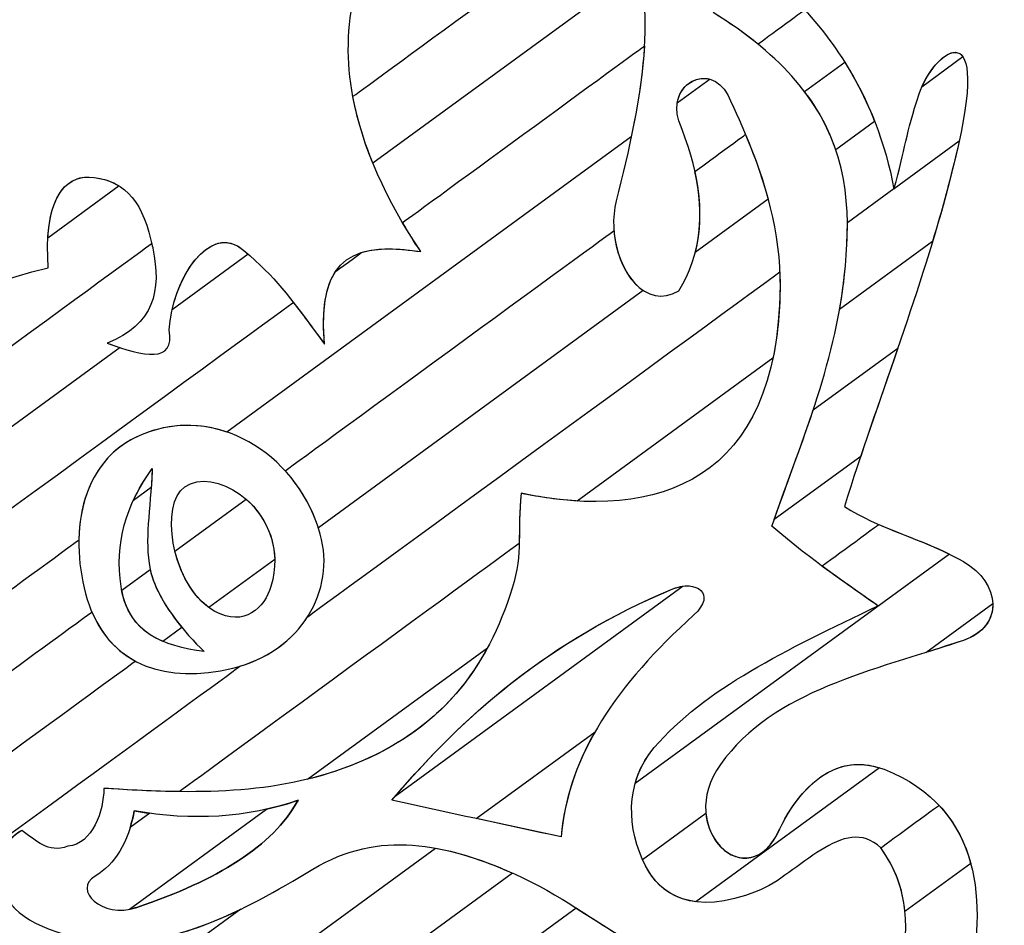
# Model space of a CAD drawing. Units: millimetres. Extents: x 4004.74 to 4009.25, y 1512.99 to 1514.64.
# Drawn here: x 4005.55 to 4005.9, y 1513.76 to 1514.08 of the extents above; entities that cross this region are included whole.
import ezdxf

# ---------------------------------------------------------------- set-up
doc = ezdxf.new("R2010")
doc.units = ezdxf.units.MM
doc.layers.add('layer 1', color=7, linetype='Continuous')

msp = doc.modelspace()

# ---------------------------------------------------------------- linework, layer by layer
at = {"layer": 'layer 1', "color": 41}
for points, knots in [([(4005.66985, 1514.05708), (4005.66985, 1514.05708), (4005.66985, 1514.05708), (4005.75965, 1514.12264), (4005.75965, 1514.12264)], [0.86956522, 0.86956522, 0.86956522, 0.86956522, 0.86956523, 0.91304348, 0.91304348, 0.91304348, 0.91304348]), ([(4005.75965, 1514.12264), (4005.75965, 1514.12264), (4005.77765, 1514.10558), (4005.77507, 1514.07364), (4005.7686, 1514.04279)], [0.91304348, 0.91304348, 0.91304348, 0.91304348, 0.91304349, 1, 1, 1, 1]), ([(4005.67694, 1514.03346), (4005.67694, 1514.03346), (4005.66664, 1514.0586), (4005.6647, 1514.08384), (4005.67539, 1514.10752)], [0.2, 0.2, 0.2, 0.2, 0.2, 0.4, 0.4, 0.4, 0.4]), ([(4005.81356, 1514.07562), (4005.81356, 1514.07562), (4005.80893, 1514.07939), (4005.80365, 1514.08314), (4005.79764, 1514.08684)], [0.45454545, 0.45454545, 0.45454545, 0.45454545, 0.45454546, 0.54545455, 0.54545455, 0.54545455, 0.54545455]), ([(4005.83021, 1514.08777), (4005.83021, 1514.08777), (4005.83021, 1514.08777), (4005.81356, 1514.07562), (4005.81356, 1514.07562)], [0.36363636, 0.36363636, 0.36363636, 0.36363636, 0.36363637, 0.45454545, 0.45454545, 0.45454545, 0.45454545]), ([(4005.78487, 1514.05467), (4005.78487, 1514.05467), (4005.7858, 1514.06087), (4005.79141, 1514.06464), (4005.79656, 1514.06321)], [0.3333333, 0.3333333, 0.3333333, 0.3333333, 0.3333333, 1, 1, 1, 1]), ([(4005.69393, 1514.00208), (4005.69393, 1514.00208), (4005.68183, 1514.02021), (4005.67325, 1514.03876), (4005.66985, 1514.05708)], [0.82608696, 0.82608696, 0.82608696, 0.82608696, 0.82608697, 0.86956522, 0.86956522, 0.86956522, 0.86956522]), ([(4005.56183, 1513.99629), (4005.56183, 1513.99629), (4005.56018, 1514.01783), (4005.56617, 1514.03008), (4005.57815, 1514.02836)], [0.66666667, 0.66666667, 0.66666667, 0.66666667, 0.66666668, 0.73333333, 0.73333333, 0.73333333, 0.73333333]), ([(4005.56167, 1514.00689), (4005.56167, 1514.00689), (4005.5625, 1514.02175), (4005.5683, 1514.02977), (4005.57815, 1514.02836)], [0.25, 0.25, 0.25, 0.25, 0.25, 0.5, 0.5, 0.5, 0.5]), ([(4005.57815, 1514.02836), (4005.57815, 1514.02836), (4005.5897, 1514.02671), (4005.59553, 1514.01951), (4005.59891, 1514.00324)], [0.73333333, 0.73333333, 0.73333333, 0.73333333, 0.73333334, 0.8, 0.8, 0.8, 0.8]), ([(4005.57815, 1514.02836), (4005.57815, 1514.02836), (4005.58156, 1514.02787), (4005.58447, 1514.0269), (4005.58697, 1514.02536)], [0.5, 0.5, 0.5, 0.5, 0.5, 1, 1, 1, 1]), ([(4005.60471, 1513.97428), (4005.60471, 1513.97428), (4005.60567, 1513.9917), (4005.61896, 1514.01309), (4005.63119, 1514.00252)], [0.69565217, 0.69565217, 0.69565217, 0.69565217, 0.69565218, 0.73913043, 0.73913043, 0.73913043, 0.73913043]), ([(4005.60575, 1513.98148), (4005.60575, 1513.98148), (4005.60926, 1513.9969), (4005.62061, 1514.01166), (4005.63119, 1514.00252)], [0.25, 0.25, 0.25, 0.25, 0.25, 0.5, 0.5, 0.5, 0.5]), ([(4005.25025, 1513.75072), (4005.25025, 1513.75072), (4005.25025, 1513.75072), (4005.59853, 1514.005), (4005.59853, 1514.005)], [0.52173913, 0.52173913, 0.52173913, 0.52173913, 0.52173914, 0.56521739, 0.56521739, 0.56521739, 0.56521739]), ([(4005.59891, 1514.00324), (4005.59891, 1514.00324), (4005.60201, 1513.98834), (4005.59934, 1513.97614), (4005.58269, 1513.96964)], [0.60869565, 0.60869565, 0.60869565, 0.60869565, 0.60869566, 0.65217391, 0.65217391, 0.65217391, 0.65217391]), ([(4005.59891, 1514.00324), (4005.59891, 1514.00324), (4005.60201, 1513.98834), (4005.59934, 1513.97614), (4005.58269, 1513.96964)], [0.8, 0.8, 0.8, 0.8, 0.80000001, 0.86666667, 0.86666667, 0.86666667, 0.86666667]), ([(4005.59853, 1514.005), (4005.59853, 1514.005), (4005.59853, 1514.005), (4005.59891, 1514.00324), (4005.59891, 1514.00324)], [0.56521739, 0.56521739, 0.56521739, 0.56521739, 0.5652174, 0.60869565, 0.60869565, 0.60869565, 0.60869565]), ([(4005.63119, 1514.00252), (4005.63119, 1514.00252), (4005.643, 1513.9923), (4005.64589, 1513.98807), (4005.65979, 1513.96927)], [0.73913043, 0.73913043, 0.73913043, 0.73913043, 0.73913044, 0.7826087, 0.7826087, 0.7826087, 0.7826087]), ([(4005.63119, 1514.00252), (4005.63119, 1514.00252), (4005.63119, 1514.00252), (4005.63273, 1514.00118), (4005.63273, 1514.00118)], [0.5, 0.5, 0.5, 0.5, 0.5, 1, 1, 1, 1]), ([(4005.65979, 1513.96927), (4005.65979, 1513.96927), (4005.657, 1514.00202), (4005.67214, 1514.00524), (4005.69393, 1514.00208)], [0.7826087, 0.7826087, 0.7826087, 0.7826087, 0.78260871, 0.82608696, 0.82608696, 0.82608696, 0.82608696]), ([(4005.43206, 1513.89433), (4005.43206, 1513.89433), (4005.46936, 1513.94061), (4005.4989, 1513.98195), (4005.56183, 1513.99629)], [0.6, 0.6, 0.6, 0.6, 0.60000001, 0.66666667, 0.66666667, 0.66666667, 0.66666667]), ([(4005.58269, 1513.96964), (4005.58269, 1513.96964), (4005.59565, 1513.96488), (4005.60676, 1513.96224), (4005.60471, 1513.97428)], [0.65217391, 0.65217391, 0.65217391, 0.65217391, 0.65217392, 0.69565217, 0.69565217, 0.69565217, 0.69565217]), ([(4005.58269, 1513.96964), (4005.58269, 1513.96964), (4005.58427, 1513.96906), (4005.58582, 1513.96851), (4005.58732, 1513.96802)], [0.8666667, 0.8666667, 0.8666667, 0.8666667, 0.8666667, 1, 1, 1, 1]), ([(4005.6252, 1513.9381), (4005.6252, 1513.9381), (4005.61577, 1513.94132), (4005.60535, 1513.94141), (4005.59511, 1513.93725)], [0.04347826, 0.04347826, 0.04347826, 0.04347826, 0.04347827, 0.08695652, 0.08695652, 0.08695652, 0.08695652]), ([(4005.59511, 1513.93725), (4005.59511, 1513.93725), (4005.57932, 1513.93084), (4005.57293, 1513.91562), (4005.57266, 1513.89973)], [0.08695652, 0.08695652, 0.08695652, 0.08695652, 0.08695653, 0.13043478, 0.13043478, 0.13043478, 0.13043478]), ([(4005.59199, 1513.91385), (4005.59199, 1513.91385), (4005.59377, 1513.91769), (4005.59602, 1513.92146), (4005.59872, 1513.92517)], [0.25, 0.25, 0.25, 0.25, 0.25, 0.5, 0.5, 0.5, 0.5]), ([(4005.59872, 1513.92517), (4005.59872, 1513.92517), (4005.59862, 1513.9228), (4005.59848, 1513.92057), (4005.59832, 1513.91847)], [0.5, 0.5, 0.5, 0.5, 0.5, 1, 1, 1, 1]), ([(4005.57266, 1513.89973), (4005.57266, 1513.89973), (4005.57266, 1513.89973), (4005.50083, 1513.84729), (4005.50083, 1513.84729)], [0.13043478, 0.13043478, 0.13043478, 0.13043478, 0.13043479, 0.17391304, 0.17391304, 0.17391304, 0.17391304]), ([(4005.8571, 1513.79066), (4005.8571, 1513.79066), (4005.8571, 1513.79066), (4005.87776, 1513.80574), (4005.87776, 1513.80574)], [0.72727273, 0.72727273, 0.72727273, 0.72727273, 0.72727274, 0.81818182, 0.81818182, 0.81818182, 0.81818182]), ([(4005.87776, 1513.80574), (4005.87776, 1513.80574), (4005.89738, 1513.78482), (4005.8927, 1513.75015), (4005.88211, 1513.72254)], [0.8181818, 0.8181818, 0.8181818, 0.8181818, 0.8181818, 1, 1, 1, 1]), ([(4005.84252, 1513.70688), (4005.84252, 1513.70688), (4005.85808, 1513.72544), (4005.87759, 1513.76262), (4005.85714, 1513.79062)], [0.54545455, 0.54545455, 0.54545455, 0.54545455, 0.54545456, 0.63636364, 0.63636364, 0.63636364, 0.63636364]), ([(4005.85714, 1513.79062), (4005.85714, 1513.79062), (4005.85714, 1513.79062), (4005.8571, 1513.79066), (4005.8571, 1513.79066)], [0.63636364, 0.63636364, 0.63636364, 0.63636364, 0.63636365, 0.72727273, 0.72727273, 0.72727273, 0.72727273])]:
    msp.add_open_spline(points, degree=3, knots=knots, dxfattribs=at)
for points in [[(4005.77115, 1514.10224), (4005.77115, 1514.10224), (4005.67694, 1514.03346), (4005.67694, 1514.03346)], [(4005.79656, 1514.06321), (4005.79656, 1514.06321), (4005.78487, 1514.05467), (4005.78487, 1514.05467)], [(4005.7686, 1514.04279), (4005.7686, 1514.04279), (4005.6252, 1513.9381), (4005.6252, 1513.9381)], [(4005.58697, 1514.02536), (4005.58697, 1514.02536), (4005.56167, 1514.00689), (4005.56167, 1514.00689)], [(4005.63273, 1514.00118), (4005.63273, 1514.00118), (4005.60575, 1513.98148), (4005.60575, 1513.98148)], [(4005.58732, 1513.96802), (4005.58732, 1513.96802), (4005.45088, 1513.86841), (4005.45088, 1513.86841)], [(4005.59832, 1513.91847), (4005.59832, 1513.91847), (4005.59199, 1513.91385), (4005.59199, 1513.91385)]]:
    msp.add_open_spline(points, degree=3, dxfattribs=at)
at = {"layer": 'layer 1', "color": 254}
for points, knots in [([(4005.81782, 1514.09986), (4005.81782, 1514.09986), (4005.83489, 1514.08501), (4005.84726, 1514.0678), (4005.85494, 1514.04824)], [0.7142857, 0.7142857, 0.7142857, 0.7142857, 0.7142857, 1, 1, 1, 1]), ([(4005.84116, 1514.03818), (4005.84116, 1514.03818), (4005.83556, 1514.05464), (4005.82317, 1514.0711), (4005.79764, 1514.08684)], [0.1428571, 0.1428571, 0.1428571, 0.1428571, 0.1428572, 0.2857143, 0.2857143, 0.2857143, 0.2857143]), ([(4005.87069, 1514.05796), (4005.87069, 1514.05796), (4005.87547, 1514.07244), (4005.89568, 1514.08886), (4005.88465, 1514.04008)], [0.6666667, 0.6666667, 0.6666667, 0.6666667, 0.6666667, 0.7777778, 0.7777778, 0.7777778, 0.7777778]), ([(4005.87166, 1514.06044), (4005.87166, 1514.06044), (4005.87526, 1514.0686), (4005.88291, 1514.07617), (4005.88626, 1514.07111)], [0.3333333, 0.3333333, 0.3333333, 0.3333333, 0.3333333, 1, 1, 1, 1]), ([(4005.68748, 1514.01236), (4005.68748, 1514.01236), (4005.68748, 1514.01236), (4005.77326, 1514.07499), (4005.77326, 1514.07499)], [0.76470588, 0.76470588, 0.76470588, 0.76470588, 0.76470589, 0.82352941, 0.82352941, 0.82352941, 0.82352941]), ([(4005.77326, 1514.07499), (4005.77326, 1514.07499), (4005.77224, 1514.05716), (4005.7677, 1514.0377), (4005.76327, 1514.02008)], [0.82352941, 0.82352941, 0.82352941, 0.82352941, 0.82352942, 0.88235294, 0.88235294, 0.88235294, 0.88235294]), ([(4005.78546, 1514.04843), (4005.78546, 1514.04843), (4005.78126, 1514.06152), (4005.79642, 1514.06963), (4005.80284, 1514.0577)], [0.4, 0.4, 0.4, 0.4, 0.4, 0.6, 0.6, 0.6, 0.6]), ([(4005.83005, 1514.05886), (4005.83005, 1514.05886), (4005.83005, 1514.05886), (4005.84432, 1514.06927), (4005.84432, 1514.06927)], [0.3333333, 0.3333333, 0.3333333, 0.3333333, 0.3333333, 0.4444444, 0.4444444, 0.4444444, 0.4444444]), ([(4005.84432, 1514.06927), (4005.84432, 1514.06927), (4005.8529, 1514.05565), (4005.85872, 1514.04064), (4005.86179, 1514.02425)], [0.4444444, 0.4444444, 0.4444444, 0.4444444, 0.4444445, 0.5555556, 0.5555556, 0.5555556, 0.5555556]), ([(4005.84457, 1513.99707), (4005.84457, 1513.99707), (4005.84634, 1514.01723), (4005.8457, 1514.03829), (4005.83005, 1514.05886)], [0.2222222, 0.2222222, 0.2222222, 0.2222222, 0.2222222, 0.3333333, 0.3333333, 0.3333333, 0.3333333]), ([(4005.80284, 1514.0577), (4005.80284, 1514.0577), (4005.80825, 1514.04614), (4005.81361, 1514.03382), (4005.81716, 1514.02065)], [0.6, 0.6, 0.6, 0.6, 0.6, 1, 1, 1, 1]), ([(4005.86179, 1514.02425), (4005.86179, 1514.02425), (4005.86589, 1514.0389), (4005.86592, 1514.04351), (4005.87069, 1514.05796)], [0.5555556, 0.5555556, 0.5555556, 0.5555556, 0.5555556, 0.6666667, 0.6666667, 0.6666667, 0.6666667]), ([(4005.79131, 1514.00178), (4005.79131, 1514.00178), (4005.79512, 1514.01636), (4005.79209, 1514.0321), (4005.78546, 1514.04843)], [0.2, 0.2, 0.2, 0.2, 0.2, 0.4, 0.4, 0.4, 0.4]), ([(4005.7912, 1514.03049), (4005.7912, 1514.03049), (4005.7912, 1514.03049), (4005.80914, 1514.04359), (4005.80914, 1514.04359)], [0.85714286, 0.85714286, 0.85714286, 0.85714286, 0.85714287, 0.89285714, 0.89285714, 0.89285714, 0.89285714]), ([(4005.80914, 1514.04359), (4005.80914, 1514.04359), (4005.81605, 1514.02705), (4005.82158, 1514.00904), (4005.82138, 1513.98934)], [0.89285714, 0.89285714, 0.89285714, 0.89285714, 0.89285715, 0.92857143, 0.92857143, 0.92857143, 0.92857143]), ([(4005.88465, 1514.04008), (4005.88465, 1514.04008), (4005.88203, 1514.02848), (4005.8789, 1514.01701), (4005.87546, 1514.00563)], [0.7777778, 0.7777778, 0.7777778, 0.7777778, 0.7777778, 1, 1, 1, 1]), ([(4005.78546, 1513.98818), (4005.78546, 1513.98818), (4005.79352, 1514.00124), (4005.79452, 1514.01551), (4005.7912, 1514.03049)], [0.82142857, 0.82142857, 0.82142857, 0.82142857, 0.82142858, 0.85714286, 0.85714286, 0.85714286, 0.85714286]), ([(4005.76327, 1514.02008), (4005.76327, 1514.02008), (4005.76024, 1514.00804), (4005.7649, 1513.99351), (4005.77284, 1513.9883)], [0.8823529, 0.8823529, 0.8823529, 0.8823529, 0.882353, 1, 1, 1, 1]), ([(4005.64584, 1513.92436), (4005.64584, 1513.92436), (4005.64584, 1513.92436), (4005.76245, 1514.0095), (4005.76245, 1514.0095)], [0.75, 0.75, 0.75, 0.75, 0.75000001, 0.78571429, 0.78571429, 0.78571429, 0.78571429]), ([(4005.69393, 1514.00208), (4005.69393, 1514.00208), (4005.69165, 1514.00549), (4005.6895, 1514.00892), (4005.68748, 1514.01236)], [0.70588235, 0.70588235, 0.70588235, 0.70588235, 0.70588236, 0.76470588, 0.76470588, 0.76470588, 0.76470588]), ([(4005.76245, 1514.0095), (4005.76245, 1514.0095), (4005.76361, 1513.99478), (4005.77368, 1513.98126), (4005.78546, 1513.98818)], [0.78571429, 0.78571429, 0.78571429, 0.78571429, 0.7857143, 0.82142857, 0.82142857, 0.82142857, 0.82142857]), ([(4005.67297, 1514.00177), (4005.67297, 1514.00177), (4005.67866, 1514.00355), (4005.68583, 1514.00325), (4005.69393, 1514.00208)], [0.64705882, 0.64705882, 0.64705882, 0.64705882, 0.64705883, 0.70588235, 0.70588235, 0.70588235, 0.70588235]), ([(4005.6637, 1513.995), (4005.6637, 1513.995), (4005.6637, 1513.995), (4005.67297, 1514.00177), (4005.67297, 1514.00177)], [0.58823529, 0.58823529, 0.58823529, 0.58823529, 0.5882353, 0.64705882, 0.64705882, 0.64705882, 0.64705882]), ([(4005.84249, 1513.98155), (4005.84249, 1513.98155), (4005.8434, 1513.98661), (4005.8441, 1513.99179), (4005.84457, 1513.99707)], [0.1111111, 0.1111111, 0.1111111, 0.1111111, 0.1111111, 0.2222222, 0.2222222, 0.2222222, 0.2222222]), ([(4005.65979, 1513.96927), (4005.65979, 1513.96927), (4005.65874, 1513.98165), (4005.66024, 1513.98981), (4005.6637, 1513.995)], [0.52941176, 0.52941176, 0.52941176, 0.52941176, 0.52941177, 0.58823529, 0.58823529, 0.58823529, 0.58823529]), ([(4005.82138, 1513.98934), (4005.82138, 1513.98934), (4005.82129, 1513.98002), (4005.82041, 1513.9717), (4005.81886, 1513.9643)], [0.92857143, 0.92857143, 0.92857143, 0.92857143, 0.92857144, 1, 1, 1, 1]), ([(4005.48132, 1513.86184), (4005.48132, 1513.86184), (4005.48132, 1513.86184), (4005.64874, 1513.98408), (4005.64874, 1513.98408)], [0.41176471, 0.41176471, 0.41176471, 0.41176471, 0.41176472, 0.47058824, 0.47058824, 0.47058824, 0.47058824]), ([(4005.64874, 1513.98408), (4005.64874, 1513.98408), (4005.65169, 1513.98027), (4005.65511, 1513.97559), (4005.65979, 1513.96927)], [0.47058824, 0.47058824, 0.47058824, 0.47058824, 0.47058825, 0.52941176, 0.52941176, 0.52941176, 0.52941176]), ([(4005.65761, 1513.90416), (4005.65761, 1513.90416), (4005.64899, 1513.93054), (4005.62144, 1513.94794), (4005.59511, 1513.93725)], [0.05882353, 0.05882353, 0.05882353, 0.05882353, 0.05882354, 0.11764706, 0.11764706, 0.11764706, 0.11764706]), ([(4005.59511, 1513.93725), (4005.59511, 1513.93725), (4005.57227, 1513.92798), (4005.5691, 1513.90026), (4005.57566, 1513.87876)], [0.11764706, 0.11764706, 0.11764706, 0.11764706, 0.11764707, 0.17647059, 0.17647059, 0.17647059, 0.17647059]), ([(4005.6102, 1513.91865), (4005.6102, 1513.91865), (4005.6205, 1513.92585), (4005.64171, 1513.91297), (4005.64213, 1513.89286)], [0.5, 0.5, 0.5, 0.5, 0.5, 1, 1, 1, 1]), ([(4005.58762, 1513.88335), (4005.58762, 1513.88335), (4005.58533, 1513.89847), (4005.58929, 1513.91221), (4005.59872, 1513.92517)], [0.3333333, 0.3333333, 0.3333333, 0.3333333, 0.3333333, 0.5, 0.5, 0.5, 0.5]), ([(4005.59872, 1513.92517), (4005.59872, 1513.92517), (4005.59803, 1513.90953), (4005.59581, 1513.90033), (4005.59795, 1513.88949)], [0.5, 0.5, 0.5, 0.5, 0.5, 0.6666667, 0.6666667, 0.6666667, 0.6666667]), ([(4005.6583, 1513.90191), (4005.6583, 1513.90191), (4005.6559, 1513.91045), (4005.65153, 1513.91814), (4005.64584, 1513.92436)], [0.71428571, 0.71428571, 0.71428571, 0.71428571, 0.71428572, 0.75, 0.75, 0.75, 0.75]), ([(4005.61882, 1513.87585), (4005.61882, 1513.87585), (4005.60522, 1513.88564), (4005.60153, 1513.9126), (4005.6102, 1513.91865)], [0.25, 0.25, 0.25, 0.25, 0.25, 0.5, 0.5, 0.5, 0.5]), ([(4005.72957, 1513.91638), (4005.72957, 1513.91638), (4005.72876, 1513.90949), (4005.72901, 1513.90404), (4005.72886, 1513.89859)], [0.07142857, 0.07142857, 0.07142857, 0.07142857, 0.07142858, 0.10714286, 0.10714286, 0.10714286, 0.10714286]), ([(4005.74946, 1513.91363), (4005.74946, 1513.91363), (4005.74302, 1513.914), (4005.73636, 1513.91496), (4005.72957, 1513.91638)], [0.03571429, 0.03571429, 0.03571429, 0.03571429, 0.0357143, 0.07142857, 0.07142857, 0.07142857, 0.07142857]), ([(4005.63202, 1513.91428), (4005.63202, 1513.91428), (4005.63955, 1513.90766), (4005.64471, 1513.89644), (4005.64081, 1513.88335)], [0.2, 0.2, 0.2, 0.2, 0.2, 0.4, 0.4, 0.4, 0.4]), ([(4005.83623, 1513.8906), (4005.83623, 1513.8906), (4005.83623, 1513.8906), (4005.85641, 1513.90533), (4005.85641, 1513.90533)], [0.41666667, 0.41666667, 0.41666667, 0.41666667, 0.41666668, 0.5, 0.5, 0.5, 0.5]), ([(4005.85641, 1513.90533), (4005.85641, 1513.90533), (4005.86631, 1513.90096), (4005.87619, 1513.898), (4005.8864, 1513.89217)], [0.5, 0.5, 0.5, 0.5, 0.50000001, 0.58333333, 0.58333333, 0.58333333, 0.58333333]), ([(4005.62731, 1513.85439), (4005.62731, 1513.85439), (4005.65157, 1513.8603), (4005.66389, 1513.88196), (4005.6583, 1513.90191)], [0.67857143, 0.67857143, 0.67857143, 0.67857143, 0.67857144, 0.71428571, 0.71428571, 0.71428571, 0.71428571]), ([(4005.72886, 1513.89859), (4005.72886, 1513.89859), (4005.72886, 1513.89859), (4005.60834, 1513.8106), (4005.60834, 1513.8106)], [0.10714286, 0.10714286, 0.10714286, 0.10714286, 0.10714287, 0.14285714, 0.14285714, 0.14285714, 0.14285714]), ([(4005.62091, 1513.87452), (4005.62091, 1513.87452), (4005.61368, 1513.87849), (4005.60886, 1513.88713), (4005.60675, 1513.89582)], [0.6, 0.6, 0.6, 0.6, 0.6, 1, 1, 1, 1]), ([(4005.85609, 1513.87645), (4005.85609, 1513.87645), (4005.85017, 1513.88068), (4005.8436, 1513.88513), (4005.83623, 1513.8906)], [0.33333333, 0.33333333, 0.33333333, 0.33333333, 0.33333334, 0.41666667, 0.41666667, 0.41666667, 0.41666667]), ([(4005.8864, 1513.89217), (4005.8864, 1513.89217), (4005.89972, 1513.88456), (4005.90093, 1513.86915), (4005.8864, 1513.86423)], [0.58333333, 0.58333333, 0.58333333, 0.58333333, 0.58333334, 0.66666667, 0.66666667, 0.66666667, 0.66666667]), ([(4005.59795, 1513.88949), (4005.59795, 1513.88949), (4005.5993, 1513.88265), (4005.60414, 1513.87503), (4005.6092, 1513.86882)], [0.6666667, 0.6666667, 0.6666667, 0.6666667, 0.6666667, 1, 1, 1, 1]), ([(4005.59797, 1513.88941), (4005.59797, 1513.88941), (4005.60008, 1513.87889), (4005.61044, 1513.86655), (4005.61708, 1513.86032)], [0.25, 0.25, 0.25, 0.25, 0.25, 0.5, 0.5, 0.5, 0.5]), ([(4005.60242, 1513.86387), (4005.60242, 1513.86387), (4005.59466, 1513.86718), (4005.58919, 1513.87296), (4005.58762, 1513.88335)], [0.1666667, 0.1666667, 0.1666667, 0.1666667, 0.1666667, 0.3333333, 0.3333333, 0.3333333, 0.3333333]), ([(4005.61708, 1513.86032), (4005.61708, 1513.86032), (4005.60229, 1513.86212), (4005.59072, 1513.86696), (4005.58785, 1513.88202)], [0.5, 0.5, 0.5, 0.5, 0.5, 1, 1, 1, 1]), ([(4005.64081, 1513.88335), (4005.64081, 1513.88335), (4005.63859, 1513.87588), (4005.63139, 1513.86877), (4005.62091, 1513.87452)], [0.4, 0.4, 0.4, 0.4, 0.4, 0.6, 0.6, 0.6, 0.6]), ([(4005.57566, 1513.87876), (4005.57566, 1513.87876), (4005.57878, 1513.86853), (4005.5847, 1513.86114), (4005.59278, 1513.85683)], [0.17647059, 0.17647059, 0.17647059, 0.17647059, 0.1764706, 0.23529412, 0.23529412, 0.23529412, 0.23529412]), ([(4005.89684, 1513.87726), (4005.89684, 1513.87726), (4005.89702, 1513.87182), (4005.8937, 1513.8667), (4005.8864, 1513.86423)], [0.25, 0.25, 0.25, 0.25, 0.25, 0.5, 0.5, 0.5, 0.5]), ([(4005.51382, 1513.82797), (4005.51382, 1513.82797), (4005.51382, 1513.82797), (4005.57728, 1513.8743), (4005.57728, 1513.8743)], [0.60714286, 0.60714286, 0.60714286, 0.60714286, 0.60714287, 0.64285714, 0.64285714, 0.64285714, 0.64285714]), ([(4005.57728, 1513.8743), (4005.57728, 1513.8743), (4005.58508, 1513.85585), (4005.60334, 1513.84854), (4005.62731, 1513.85439)], [0.64285714, 0.64285714, 0.64285714, 0.64285714, 0.64285715, 0.67857143, 0.67857143, 0.67857143, 0.67857143]), ([(4005.77677, 1513.8262), (4005.77677, 1513.8262), (4005.79453, 1513.84709), (4005.82361, 1513.86092), (4005.85609, 1513.87645)], [0.25, 0.25, 0.25, 0.25, 0.25000001, 0.33333333, 0.33333333, 0.33333333, 0.33333333]), ([(4005.8864, 1513.86423), (4005.8864, 1513.86423), (4005.85436, 1513.85336), (4005.81923, 1513.84662), (4005.80024, 1513.82027)], [0.66666667, 0.66666667, 0.66666667, 0.66666667, 0.66666668, 0.75, 0.75, 0.75, 0.75]), ([(4005.8864, 1513.86423), (4005.8864, 1513.86423), (4005.88201, 1513.86274), (4005.87755, 1513.86133), (4005.8731, 1513.85993)], [0.5, 0.5, 0.5, 0.5, 0.5, 1, 1, 1, 1]), ([(4005.59278, 1513.85683), (4005.59278, 1513.85683), (4005.59278, 1513.85683), (4005.51997, 1513.80367), (4005.51997, 1513.80367)], [0.23529412, 0.23529412, 0.23529412, 0.23529412, 0.23529413, 0.29411765, 0.29411765, 0.29411765, 0.29411765]), ([(4005.75575, 1513.83184), (4005.75575, 1513.83184), (4005.74908, 1513.82013), (4005.74495, 1513.80788), (4005.7437, 1513.79454)], [0.25, 0.25, 0.25, 0.25, 0.25, 0.5, 0.5, 0.5, 0.5]), ([(4005.77364, 1513.78433), (4005.77364, 1513.78433), (4005.76718, 1513.79717), (4005.766, 1513.81355), (4005.77677, 1513.8262)], [0.16666667, 0.16666667, 0.16666667, 0.16666667, 0.16666668, 0.25, 0.25, 0.25, 0.25]), ([(4005.82134, 1513.79741), (4005.82134, 1513.79741), (4005.82508, 1513.80571), (4005.83783, 1513.82644), (4005.85827, 1513.81851)], [0.7, 0.7, 0.7, 0.7, 0.7, 0.8, 0.8, 0.8, 0.8]), ([(4005.82134, 1513.79741), (4005.82134, 1513.79741), (4005.82498, 1513.80548), (4005.83714, 1513.8253), (4005.85661, 1513.81909)], [0.8333333, 0.8333333, 0.8333333, 0.8333333, 0.8333333, 1, 1, 1, 1]), ([(4005.80024, 1513.82027), (4005.80024, 1513.82027), (4005.78378, 1513.79744), (4005.81014, 1513.77247), (4005.82134, 1513.79741)], [0.75, 0.75, 0.75, 0.75, 0.75000001, 0.83333333, 0.83333333, 0.83333333, 0.83333333]), ([(4005.85827, 1513.81851), (4005.85827, 1513.81851), (4005.87578, 1513.81171), (4005.88509, 1513.79954), (4005.889, 1513.78515)], [0.8, 0.8, 0.8, 0.8, 0.8, 1, 1, 1, 1]), ([(4005.58153, 1513.81176), (4005.58153, 1513.81176), (4005.58148, 1513.80375), (4005.57766, 1513.79213), (4005.56879, 1513.7912)], [0.17857143, 0.17857143, 0.17857143, 0.17857143, 0.17857144, 0.21428571, 0.21428571, 0.21428571, 0.21428571]), ([(4005.60834, 1513.8106), (4005.60834, 1513.8106), (4005.59947, 1513.81071), (4005.59053, 1513.81119), (4005.58153, 1513.81176)], [0.14285714, 0.14285714, 0.14285714, 0.14285714, 0.14285715, 0.17857143, 0.17857143, 0.17857143, 0.17857143]), ([(4005.59084, 1513.79782), (4005.59084, 1513.79782), (4005.59142, 1513.79968), (4005.5919, 1513.80168), (4005.5923, 1513.80381)], [0.25, 0.25, 0.25, 0.25, 0.25, 0.5, 0.5, 0.5, 0.5]), ([(4005.5923, 1513.80381), (4005.5923, 1513.80381), (4005.59416, 1513.80348), (4005.596, 1513.80318), (4005.59784, 1513.80293)], [0.5, 0.5, 0.5, 0.5, 0.5, 1, 1, 1, 1]), ([(4005.85714, 1513.79062), (4005.85714, 1513.79062), (4005.84404, 1513.80318), (4005.82808, 1513.78114), (4005.8133, 1513.77529)], [0.2, 0.2, 0.2, 0.2, 0.2, 0.3, 0.3, 0.3, 0.3]), ([(4005.7437, 1513.79454), (4005.7437, 1513.79454), (4005.7437, 1513.79454), (4005.71357, 1513.80105), (4005.71357, 1513.80105)], [0.5, 0.5, 0.5, 0.5, 0.5, 1, 1, 1, 1]), ([(4005.77259, 1513.78655), (4005.77259, 1513.78655), (4005.77259, 1513.78655), (4005.79507, 1513.80296), (4005.79507, 1513.80296)], [0.5, 0.5, 0.5, 0.5, 0.5, 0.6, 0.6, 0.6, 0.6]), ([(4005.79507, 1513.80296), (4005.79507, 1513.80296), (4005.79646, 1513.78783), (4005.81305, 1513.77895), (4005.82134, 1513.79741)], [0.6, 0.6, 0.6, 0.6, 0.6, 0.7, 0.7, 0.7, 0.7]), ([(4005.5524, 1513.79687), (4005.5524, 1513.79687), (4005.54247, 1513.7908), (4005.54018, 1513.77794), (4005.55068, 1513.7685)], [0.25, 0.25, 0.25, 0.25, 0.25000001, 0.28571429, 0.28571429, 0.28571429, 0.28571429]), ([(4005.56879, 1513.7912), (4005.56879, 1513.7912), (4005.56146, 1513.78875), (4005.55784, 1513.79308), (4005.5524, 1513.79687)], [0.21428571, 0.21428571, 0.21428571, 0.21428571, 0.21428572, 0.25, 0.25, 0.25, 0.25]), ([(4005.51108, 1513.65321), (4005.51108, 1513.65321), (4005.51108, 1513.65321), (4005.69922, 1513.79057), (4005.69922, 1513.79057)], [0.5555556, 0.5555556, 0.5555556, 0.5555556, 0.5555556, 0.6666667, 0.6666667, 0.6666667, 0.6666667]), ([(4005.69922, 1513.79057), (4005.69922, 1513.79057), (4005.70852, 1513.78888), (4005.71785, 1513.78553), (4005.72719, 1513.78142)], [0.6666667, 0.6666667, 0.6666667, 0.6666667, 0.6666667, 0.7777778, 0.7777778, 0.7777778, 0.7777778]), ([(4005.86569, 1513.76813), (4005.86569, 1513.76813), (4005.86491, 1513.77591), (4005.8623, 1513.78356), (4005.85714, 1513.79062)], [0.1, 0.1, 0.1, 0.1, 0.1, 0.2, 0.2, 0.2, 0.2]), ([(4005.77364, 1513.78433), (4005.77364, 1513.78433), (4005.77364, 1513.78433), (4005.77259, 1513.78655), (4005.77259, 1513.78655)], [0.4, 0.4, 0.4, 0.4, 0.4, 0.5, 0.5, 0.5, 0.5]), ([(4005.8133, 1513.77529), (4005.8133, 1513.77529), (4005.79039, 1513.76622), (4005.77873, 1513.77419), (4005.77364, 1513.78433)], [0.3, 0.3, 0.3, 0.3, 0.3, 0.4, 0.4, 0.4, 0.4]), ([(4005.7915, 1513.77156), (4005.7915, 1513.77156), (4005.78236, 1513.77272), (4005.77676, 1513.77811), (4005.77364, 1513.78433)], [0.08333333, 0.08333333, 0.08333333, 0.08333333, 0.08333334, 0.16666667, 0.16666667, 0.16666667, 0.16666667]), ([(4005.72719, 1513.78142), (4005.72719, 1513.78142), (4005.74302, 1513.77445), (4005.75626, 1513.76394), (4005.77042, 1513.75617)], [0.7777778, 0.7777778, 0.7777778, 0.7777778, 0.7777778, 1, 1, 1, 1]), ([(4005.69711, 1513.73144), (4005.69711, 1513.73144), (4005.69711, 1513.73144), (4005.74904, 1513.76935), (4005.74904, 1513.76935)], [0.4285714, 0.4285714, 0.4285714, 0.4285714, 0.4285714, 0.5714286, 0.5714286, 0.5714286, 0.5714286]), ([(4005.74904, 1513.76935), (4005.74904, 1513.76935), (4005.76865, 1513.75695), (4005.78657, 1513.74367), (4005.81226, 1513.74633)], [0.5714286, 0.5714286, 0.5714286, 0.5714286, 0.5714286, 0.7142857, 0.7142857, 0.7142857, 0.7142857])]:
    msp.add_open_spline(points, degree=3, knots=knots, dxfattribs=at)
for points in [[(4005.88626, 1514.07111), (4005.88626, 1514.07111), (4005.87166, 1514.06044), (4005.87166, 1514.06044)], [(4005.85494, 1514.04824), (4005.85494, 1514.04824), (4005.84116, 1514.03818), (4005.84116, 1514.03818)], [(4005.81716, 1514.02065), (4005.81716, 1514.02065), (4005.79131, 1514.00178), (4005.79131, 1514.00178)], [(4005.87546, 1514.00563), (4005.87546, 1514.00563), (4005.84249, 1513.98155), (4005.84249, 1513.98155)], [(4005.77284, 1513.9883), (4005.77284, 1513.9883), (4005.65761, 1513.90416), (4005.65761, 1513.90416)], [(4005.81886, 1513.9643), (4005.81886, 1513.9643), (4005.74946, 1513.91363), (4005.74946, 1513.91363)], [(4005.60675, 1513.89582), (4005.60675, 1513.89582), (4005.63202, 1513.91428), (4005.63202, 1513.91428)], [(4005.64213, 1513.89286), (4005.64213, 1513.89286), (4005.61882, 1513.87585), (4005.61882, 1513.87585)], [(4005.58785, 1513.88202), (4005.58785, 1513.88202), (4005.59797, 1513.88941), (4005.59797, 1513.88941)], [(4005.8731, 1513.85993), (4005.8731, 1513.85993), (4005.89684, 1513.87726), (4005.89684, 1513.87726)], [(4005.6092, 1513.86882), (4005.6092, 1513.86882), (4005.60242, 1513.86387), (4005.60242, 1513.86387)], [(4005.71357, 1513.80105), (4005.71357, 1513.80105), (4005.75575, 1513.83184), (4005.75575, 1513.83184)], [(4005.85661, 1513.81909), (4005.85661, 1513.81909), (4005.7915, 1513.77156), (4005.7915, 1513.77156)], [(4005.59784, 1513.80293), (4005.59784, 1513.80293), (4005.59084, 1513.79782), (4005.59084, 1513.79782)], [(4005.889, 1513.78515), (4005.889, 1513.78515), (4005.86569, 1513.76813), (4005.86569, 1513.76813)]]:
    msp.add_open_spline(points, degree=3, dxfattribs=at)
at = {"layer": 'layer 1', "color": 7}
for points, knots in [([(4005.86186, 1514.0245), (4005.86186, 1514.0245), (4005.86186, 1514.0245), (4005.88493, 1514.04134), (4005.88493, 1514.04134)], [0.6, 0.6, 0.6, 0.6, 0.6, 0.7, 0.7, 0.7, 0.7]), ([(4005.88493, 1514.04134), (4005.88493, 1514.04134), (4005.88493, 1514.04134), (4005.88465, 1514.04008), (4005.88465, 1514.04008)], [0.7, 0.7, 0.7, 0.7, 0.7, 0.8, 0.8, 0.8, 0.8]), ([(4005.88465, 1514.04008), (4005.88465, 1514.04008), (4005.87612, 1514.00238), (4005.86227, 1513.96612), (4005.84998, 1513.92943)], [0.8, 0.8, 0.8, 0.8, 0.8, 1, 1, 1, 1]), ([(4005.84525, 1514.01237), (4005.84525, 1514.01237), (4005.84525, 1514.01237), (4005.86176, 1514.02442), (4005.86176, 1514.02442)], [0.3, 0.3, 0.3, 0.3, 0.3, 0.4, 0.4, 0.4, 0.4]), ([(4005.86176, 1514.02442), (4005.86176, 1514.02442), (4005.86176, 1514.02442), (4005.86179, 1514.02425), (4005.86179, 1514.02425)], [0.4, 0.4, 0.4, 0.4, 0.4, 0.5, 0.5, 0.5, 0.5]), ([(4005.86179, 1514.02425), (4005.86179, 1514.02425), (4005.86179, 1514.02425), (4005.86186, 1514.0245), (4005.86186, 1514.0245)], [0.5, 0.5, 0.5, 0.5, 0.5, 0.6, 0.6, 0.6, 0.6]), ([(4005.84457, 1513.99707), (4005.84457, 1513.99707), (4005.84501, 1514.00212), (4005.84531, 1514.00723), (4005.84525, 1514.01237)], [0.2, 0.2, 0.2, 0.2, 0.2, 0.3, 0.3, 0.3, 0.3]), ([(4005.81933, 1513.90706), (4005.81933, 1513.90706), (4005.82922, 1513.93555), (4005.84166, 1513.96404), (4005.84457, 1513.99707)], [0.1, 0.1, 0.1, 0.1, 0.1, 0.2, 0.2, 0.2, 0.2]), ([(4005.65382, 1513.87261), (4005.65382, 1513.87261), (4005.65382, 1513.87261), (4005.82129, 1513.99487), (4005.82129, 1513.99487)], [0.52173913, 0.52173913, 0.52173913, 0.52173913, 0.52173914, 0.56521739, 0.56521739, 0.56521739, 0.56521739]), ([(4005.82129, 1513.99487), (4005.82129, 1513.99487), (4005.82137, 1513.99304), (4005.8214, 1513.9912), (4005.82138, 1513.98934)], [0.56521739, 0.56521739, 0.56521739, 0.56521739, 0.5652174, 0.60869565, 0.60869565, 0.60869565, 0.60869565]), ([(4005.82138, 1513.98934), (4005.82138, 1513.98934), (4005.82068, 1513.92091), (4005.77837, 1513.90614), (4005.72957, 1513.91638)], [0.60869565, 0.60869565, 0.60869565, 0.60869565, 0.60869566, 0.65217391, 0.65217391, 0.65217391, 0.65217391]), ([(4005.83313, 1513.94592), (4005.83313, 1513.94592), (4005.83313, 1513.94592), (4005.86315, 1513.96784), (4005.86315, 1513.96784)], [0.5555556, 0.5555556, 0.5555556, 0.5555556, 0.5555556, 0.6666667, 0.6666667, 0.6666667, 0.6666667]), ([(4005.86315, 1513.96784), (4005.86315, 1513.96784), (4005.85675, 1513.94915), (4005.85013, 1513.93053), (4005.8442, 1513.91171)], [0.6666667, 0.6666667, 0.6666667, 0.6666667, 0.6666667, 0.7777778, 0.7777778, 0.7777778, 0.7777778]), ([(4005.81852, 1513.90471), (4005.81852, 1513.90471), (4005.82317, 1513.91831), (4005.82848, 1513.93188), (4005.83313, 1513.94592)], [0.4444444, 0.4444444, 0.4444444, 0.4444444, 0.4444445, 0.5555556, 0.5555556, 0.5555556, 0.5555556]), ([(4005.72957, 1513.91638), (4005.72957, 1513.91638), (4005.72802, 1513.90325), (4005.73034, 1513.89534), (4005.72637, 1513.88274)], [0.65217391, 0.65217391, 0.65217391, 0.65217391, 0.65217392, 0.69565217, 0.69565217, 0.69565217, 0.69565217]), ([(4005.8442, 1513.91171), (4005.8442, 1513.91171), (4005.85664, 1513.90393), (4005.86883, 1513.90106), (4005.88144, 1513.89481)], [0.7777778, 0.7777778, 0.7777778, 0.7777778, 0.7777778, 1, 1, 1, 1]), ([(4005.85609, 1513.87645), (4005.85609, 1513.87645), (4005.84579, 1513.8838), (4005.83354, 1513.89183), (4005.81852, 1513.90471)], [0.3333333, 0.3333333, 0.3333333, 0.3333333, 0.3333333, 0.4444444, 0.4444444, 0.4444444, 0.4444444]), ([(4005.7834, 1513.88249), (4005.7834, 1513.88249), (4005.79139, 1513.88582), (4005.79917, 1513.88085), (4005.79079, 1513.87323)], [0.2, 0.2, 0.2, 0.2, 0.2, 0.4, 0.4, 0.4, 0.4]), ([(4005.72637, 1513.88274), (4005.72637, 1513.88274), (4005.71768, 1513.85518), (4005.7017, 1513.83168), (4005.66661, 1513.81887)], [0.69565217, 0.69565217, 0.69565217, 0.69565217, 0.69565218, 0.73913043, 0.73913043, 0.73913043, 0.73913043]), ([(4005.68483, 1513.80886), (4005.68483, 1513.80886), (4005.70925, 1513.83764), (4005.73942, 1513.86418), (4005.7834, 1513.88249)], [0.25, 0.25, 0.25, 0.25, 0.25, 0.5, 0.5, 0.5, 0.5]), ([(4005.7834, 1513.88249), (4005.7834, 1513.88249), (4005.78462, 1513.883), (4005.78584, 1513.88331), (4005.787, 1513.88345)], [0.5, 0.5, 0.5, 0.5, 0.5, 1, 1, 1, 1]), ([(4005.79079, 1513.87323), (4005.79079, 1513.87323), (4005.76349, 1513.84844), (4005.74647, 1513.82416), (4005.7437, 1513.79454)], [0.4, 0.4, 0.4, 0.4, 0.4, 0.6, 0.6, 0.6, 0.6]), ([(4005.77677, 1513.8262), (4005.77677, 1513.8262), (4005.79453, 1513.84709), (4005.82361, 1513.86092), (4005.85609, 1513.87645)], [0.2222222, 0.2222222, 0.2222222, 0.2222222, 0.2222222, 0.3333333, 0.3333333, 0.3333333, 0.3333333]), ([(4005.6298, 1513.85506), (4005.6298, 1513.85506), (4005.64057, 1513.85827), (4005.64877, 1513.86469), (4005.65382, 1513.87261)], [0.47826087, 0.47826087, 0.47826087, 0.47826087, 0.47826088, 0.52173913, 0.52173913, 0.52173913, 0.52173913]), ([(4005.71757, 1513.86155), (4005.71757, 1513.86155), (4005.70772, 1513.84333), (4005.69228, 1513.82824), (4005.66661, 1513.81887)], [0.25, 0.25, 0.25, 0.25, 0.25, 0.5, 0.5, 0.5, 0.5]), ([(4005.5148, 1513.7711), (4005.5148, 1513.7711), (4005.5148, 1513.7711), (4005.6298, 1513.85506), (4005.6298, 1513.85506)], [0.43478261, 0.43478261, 0.43478261, 0.43478261, 0.43478262, 0.47826087, 0.47826087, 0.47826087, 0.47826087]), ([(4005.76996, 1513.81342), (4005.76996, 1513.81342), (4005.77119, 1513.81789), (4005.77339, 1513.82223), (4005.77677, 1513.8262)], [0.1111111, 0.1111111, 0.1111111, 0.1111111, 0.1111111, 0.2222222, 0.2222222, 0.2222222, 0.2222222]), ([(4005.66661, 1513.81887), (4005.66661, 1513.81887), (4005.63946, 1513.80896), (4005.61077, 1513.80991), (4005.58153, 1513.81176)], [0.73913043, 0.73913043, 0.73913043, 0.73913043, 0.73913044, 0.7826087, 0.7826087, 0.7826087, 0.7826087]), ([(4005.66661, 1513.81887), (4005.66661, 1513.81887), (4005.66237, 1513.81732), (4005.65809, 1513.81603), (4005.65378, 1513.81498)], [0.5, 0.5, 0.5, 0.5, 0.5, 1, 1, 1, 1]), ([(4005.58153, 1513.81176), (4005.58153, 1513.81176), (4005.58148, 1513.80375), (4005.57766, 1513.79213), (4005.56879, 1513.7912)], [0.7826087, 0.7826087, 0.7826087, 0.7826087, 0.78260871, 0.82608696, 0.82608696, 0.82608696, 0.82608696]), ([(4005.65046, 1513.80751), (4005.65046, 1513.80751), (4005.6323, 1513.80133), (4005.61292, 1513.8001), (4005.5923, 1513.80381)], [0.6, 0.6, 0.6, 0.6, 0.6, 1, 1, 1, 1]), ([(4005.65046, 1513.80751), (4005.65046, 1513.80751), (4005.64122, 1513.79116), (4005.62192, 1513.77921), (4005.59322, 1513.76955)], [0.4, 0.4, 0.4, 0.4, 0.4, 0.6, 0.6, 0.6, 0.6]), ([(4005.59322, 1513.76955), (4005.59322, 1513.76955), (4005.62192, 1513.77921), (4005.64122, 1513.79116), (4005.65046, 1513.80751)], [0.4, 0.4, 0.4, 0.4, 0.4, 0.6, 0.6, 0.6, 0.6]), ([(4005.63923, 1513.80436), (4005.63923, 1513.80436), (4005.64302, 1513.80521), (4005.64677, 1513.80625), (4005.65046, 1513.80751)], [0.2, 0.2, 0.2, 0.2, 0.2, 0.4, 0.4, 0.4, 0.4]), ([(4005.7437, 1513.79454), (4005.7437, 1513.79454), (4005.7237, 1513.79886), (4005.70369, 1513.80319), (4005.68369, 1513.80751)], [0.6, 0.6, 0.6, 0.6, 0.6, 1, 1, 1, 1]), ([(4005.5524, 1513.79687), (4005.5524, 1513.79687), (4005.53688, 1513.78738), (4005.54002, 1513.76131), (4005.58153, 1513.7576)], [0.86956522, 0.86956522, 0.86956522, 0.86956522, 0.86956523, 0.91304348, 0.91304348, 0.91304348, 0.91304348]), ([(4005.56879, 1513.7912), (4005.56879, 1513.7912), (4005.56146, 1513.78875), (4005.55784, 1513.79308), (4005.5524, 1513.79687)], [0.82608696, 0.82608696, 0.82608696, 0.82608696, 0.82608697, 0.86956522, 0.86956522, 0.86956522, 0.86956522]), ([(4005.65569, 1513.78309), (4005.65569, 1513.78309), (4005.67926, 1513.79732), (4005.70282, 1513.79205), (4005.72653, 1513.78171)], [0.8571429, 0.8571429, 0.8571429, 0.8571429, 0.8571429, 1, 1, 1, 1]), ([(4005.58153, 1513.7576), (4005.58153, 1513.7576), (4005.60614, 1513.7554), (4005.62998, 1513.76757), (4005.65569, 1513.78309)], [0.78571429, 0.78571429, 0.78571429, 0.78571429, 0.7857143, 0.85714286, 0.85714286, 0.85714286, 0.85714286]), ([(4005.57845, 1513.78066), (4005.57845, 1513.78066), (4005.57037, 1513.77587), (4005.58067, 1513.76532), (4005.59322, 1513.76955)], [0.2, 0.2, 0.2, 0.2, 0.2, 0.4, 0.4, 0.4, 0.4]), ([(4005.58153, 1513.7576), (4005.58153, 1513.7576), (4005.59781, 1513.75615), (4005.61374, 1513.76097), (4005.63011, 1513.7689)], [0.91304348, 0.91304348, 0.91304348, 0.91304348, 0.91304349, 1, 1, 1, 1]), ([(4005.59322, 1513.76955), (4005.59322, 1513.76955), (4005.59234, 1513.76926), (4005.59149, 1513.76904), (4005.59064, 1513.76888)], [0.6, 0.6, 0.6, 0.6, 0.6, 1, 1, 1, 1])]:
    msp.add_open_spline(points, degree=3, knots=knots, dxfattribs=at)
for points in [[(4005.84998, 1513.92943), (4005.84998, 1513.92943), (4005.81933, 1513.90706), (4005.81933, 1513.90706)], [(4005.88144, 1513.89481), (4005.88144, 1513.89481), (4005.76996, 1513.81342), (4005.76996, 1513.81342)], [(4005.68369, 1513.80751), (4005.70831, 1513.83681), (4005.73873, 1513.86389), (4005.7834, 1513.88249)], [(4005.787, 1513.88345), (4005.787, 1513.88345), (4005.68483, 1513.80886), (4005.68483, 1513.80886)], [(4005.65378, 1513.81498), (4005.65378, 1513.81498), (4005.71757, 1513.86155), (4005.71757, 1513.86155)], [(4005.5923, 1513.80381), (4005.59015, 1513.79239), (4005.58547, 1513.78482), (4005.57845, 1513.78066)], [(4005.59064, 1513.76888), (4005.59064, 1513.76888), (4005.63923, 1513.80436), (4005.63923, 1513.80436)], [(4005.72653, 1513.78171), (4005.72653, 1513.78171), (4005.52875, 1513.63731), (4005.52875, 1513.63731)], [(4005.63011, 1513.7689), (4005.63011, 1513.7689), (4005.56156, 1513.71886), (4005.56156, 1513.71886)]]:
    msp.add_open_spline(points, degree=3, dxfattribs=at)

doc.saveas('drawing.dxf')
